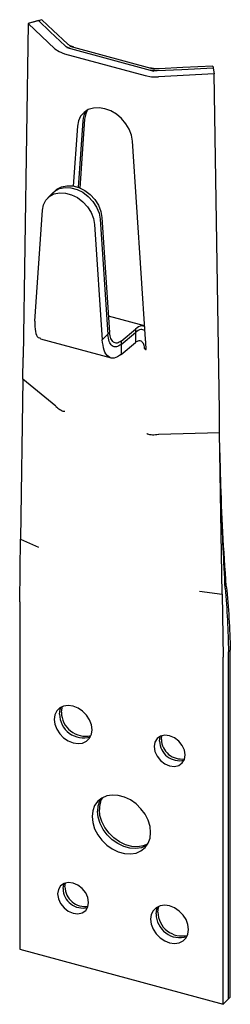
# Model space of a CAD drawing. Units: millimetres. Extents: x 105 to 203, y 47 to 204.
# Drawn here: x 105 to 118, y 47 to 110 of the extents above; entities that cross this region are included whole.
import ezdxf

# ---------------------------------------------------------------- set-up
doc = ezdxf.new("R2010")
doc.units = ezdxf.units.MM
doc.linetypes.add('SLD-Сплошная', pattern=[0])

msp = doc.modelspace()

# ---------------------------------------------------------------- linework, layer by layer
at = {"color": 7, "linetype": 'SLD-Сплошная'}
for p, q in [((106.056, 110.144), (105.177, 109.905)), ((106.056, 110.144), (105.177, 109.905)), ((105.836, 110.085), (105.177, 109.905)), ((105.177, 109.905), (104.861, 88.457)), ((105.177, 109.905), (104.861, 88.457)), ((105.177, 109.905), (104.861, 88.457)), ((106.895, 108.275), (105.177, 109.905)), ((106.895, 108.275), (105.177, 109.905)), ((106.895, 108.275), (105.177, 109.905)), ((106.895, 108.275), (107.159, 108.094)), ((106.895, 108.275), (107.159, 108.094)), ((106.895, 108.275), (107.159, 108.094)), ((107.159, 108.094), (107.513, 107.96)), ((107.159, 108.094), (107.513, 107.96)), ((107.159, 108.094), (107.513, 107.96)), ((107.662, 108.356), (113.231, 106.843)), ((107.846, 108.452), (113.28, 106.975)), ((107.513, 107.96), (112.68, 106.556)), ((117.014, 107.166), (117.116, 106.66)), ((117.014, 107.166), (117.116, 106.66)), ((117.04, 107.04), (117.116, 106.66)), ((112.68, 106.556), (113.094, 106.481)), ((112.68, 106.556), (113.094, 106.481)), ((112.68, 106.556), (113.094, 106.481)), ((113.094, 106.481), (113.533, 106.471)), ((113.094, 106.481), (113.533, 106.471)), ((113.094, 106.481), (113.533, 106.471)), ((117.116, 106.66), (113.533, 106.471)), ((117.116, 106.66), (113.533, 106.471)), ((117.116, 106.66), (113.533, 106.471)), ((117.439, 85.038), (117.116, 106.66)), ((117.439, 85.038), (117.116, 106.66)), ((117.439, 85.038), (117.116, 106.66)), ((108.681, 103.648), (108.388, 99.381)), ((108.798, 103.762), (108.494, 99.339)), ((108.331, 103.307), (108.067, 99.468)), ((112.705, 89.637), (111.862, 102.347)), ((106.903, 99.162), (106.436, 98.707)), ((106.903, 99.162), (106.436, 98.707)), ((106.786, 99.049), (106.436, 98.707)), ((105.596, 90.783), (106.086, 97.909)), ((109.79, 97.34), (110.281, 89.947)), ((109.907, 97.453), (110.397, 90.061)), ((109.44, 96.998), (109.93, 89.605)), ((112.634, 90.486), (110.327, 91.113)), ((112.634, 90.486), (110.327, 91.113)), ((110.397, 90.061), (109.93, 89.605)), ((110.397, 90.061), (109.93, 89.605)), ((111.14, 89.515), (112.058, 90.285)), ((111.14, 89.301), (112.058, 90.071)), ((112.058, 90.285), (112.058, 89.428)), ((112.058, 90.285), (112.058, 89.428)), ((112.058, 90.071), (112.058, 89.428)), ((105.957, 89.664), (110.489, 88.432)), ((105.957, 89.664), (110.489, 88.432)), ((105.957, 89.664), (110.489, 88.432)), ((111.14, 89.515), (111.14, 88.658)), ((111.14, 89.515), (111.14, 88.658)), ((111.14, 88.658), (112.058, 89.428)), ((112.743, 89.069), (112.661, 88.989)), ((112.743, 89.069), (112.661, 88.989)), ((112.743, 89.069), (112.661, 88.989)), ((112.661, 88.989), (112.706, 88.977)), ((104.841, 87.069), (104.861, 88.457)), ((104.841, 87.069), (104.861, 88.457)), ((104.841, 87.069), (104.861, 88.457)), ((104.841, 87.069), (104.69, 76.794)), ((104.841, 87.069), (104.69, 76.794)), ((104.841, 87.069), (104.69, 76.794)), ((106.944, 85.33), (104.841, 87.069)), ((106.944, 85.33), (104.841, 87.069)), ((106.944, 85.33), (104.841, 87.069)), ((117.46, 83.639), (117.439, 85.038)), ((117.46, 83.639), (117.439, 85.038)), ((117.46, 83.639), (117.439, 85.038)), ((113.554, 83.534), (117.46, 83.639)), ((113.554, 83.534), (117.46, 83.639)), ((113.554, 83.534), (117.46, 83.639)), ((117.615, 73.281), (117.46, 83.639)), ((117.615, 73.281), (117.46, 83.639)), ((117.615, 73.281), (117.46, 83.639)), ((104.631, 72.768), (104.69, 76.794)), ((104.631, 72.768), (104.69, 76.794)), ((104.631, 72.768), (104.69, 76.794)), ((104.69, 76.794), (105.84, 76.281)), ((104.69, 76.794), (105.84, 76.281)), ((104.69, 76.794), (105.84, 76.281)), ((116.173, 73.473), (117.615, 73.281)), ((116.173, 73.473), (117.615, 73.281)), ((116.173, 73.473), (117.615, 73.281)), ((104.631, 72.768), (104.631, 50.49)), ((117.615, 73.281), (117.676, 69.222)), ((117.615, 73.281), (117.676, 69.222)), ((117.615, 73.281), (117.676, 69.222)), ((118.026, 47.286), (118.026, 69.564)), ((118.142, 47.4), (118.142, 69.678)), ((117.676, 46.945), (117.676, 69.222)), ((113.72, 63.945), (113.756, 64.191)), ((107.529, 54.485), (107.565, 54.73)), ((104.631, 50.49), (117.676, 46.945)), ((118.142, 47.4), (117.676, 46.945)), ((118.026, 47.286), (117.676, 46.945))]:
    msp.add_line(p, q, dxfattribs=at)
at = {"color": 7, "linetype": 'SLD-Сплошная', "flags": 128}
for points in [[(107.554, 108.458), (106.592, 109.369), (105.836, 110.085)], [(107.702, 108.588), (106.78, 109.46), (106.056, 110.144)], [(107.702, 108.588), (106.78, 109.46), (106.056, 110.144)], [(117.04, 107.04), (115.033, 106.936), (113.456, 106.854)], [(117.014, 107.166), (115.092, 107.067), (113.582, 106.99)], [(117.014, 107.166), (115.092, 107.067), (113.582, 106.99)], [(111.862, 102.347), (111.796, 102.727), (111.653, 103.107), (111.437, 103.469), (111.16, 103.796), (110.834, 104.073), (110.474, 104.287), (110.096, 104.429), (109.719, 104.492), (109.359, 104.474), (109.033, 104.374), (108.756, 104.197), (108.54, 103.953), (108.397, 103.651), (108.331, 103.307)], [(111.862, 102.347), (111.796, 102.727), (111.653, 103.107), (111.437, 103.469), (111.16, 103.796), (110.834, 104.073), (110.474, 104.287), (110.096, 104.429), (109.719, 104.492), (109.359, 104.474), (109.033, 104.374), (108.756, 104.197), (108.54, 103.953), (108.397, 103.651), (108.331, 103.307)], [(111.862, 102.347), (111.796, 102.727), (111.653, 103.107), (111.437, 103.469), (111.16, 103.796), (110.834, 104.073), (110.474, 104.287), (110.096, 104.429), (109.719, 104.492), (109.359, 104.474), (109.033, 104.374), (108.756, 104.197), (108.54, 103.953), (108.397, 103.651), (108.331, 103.307)], [(108.966, 104.34), (108.863, 104.107), (108.798, 103.762)], [(108.966, 104.34), (108.863, 104.107), (108.798, 103.762)], [(106.786, 99.049), (106.895, 99.142), (107.194, 99.302), (107.541, 99.376), (107.919, 99.359), (108.307, 99.254), (108.685, 99.065), (109.033, 98.802), (109.331, 98.48), (109.564, 98.116), (109.72, 97.729), (109.79, 97.34)], [(106.903, 99.162), (107.012, 99.256), (107.31, 99.416), (107.658, 99.49), (108.036, 99.473), (108.424, 99.368), (108.802, 99.179), (109.149, 98.916), (109.447, 98.594), (109.681, 98.23), (109.837, 97.843), (109.907, 97.453)], [(106.903, 99.162), (107.012, 99.256), (107.31, 99.416), (107.658, 99.49), (108.036, 99.473), (108.424, 99.368), (108.802, 99.179), (109.149, 98.916), (109.447, 98.594), (109.681, 98.23), (109.837, 97.843), (109.907, 97.453)], [(106.086, 97.909), (106.156, 98.261), (106.312, 98.563), (106.545, 98.8), (106.844, 98.96), (107.191, 99.034), (107.569, 99.018), (107.957, 98.912), (108.335, 98.723), (108.682, 98.46), (108.981, 98.138), (109.214, 97.774), (109.37, 97.387), (109.44, 96.998)], [(106.086, 97.909), (106.156, 98.261), (106.312, 98.563), (106.545, 98.8), (106.844, 98.96), (107.191, 99.034), (107.569, 99.018), (107.957, 98.912), (108.335, 98.723), (108.682, 98.46), (108.981, 98.138), (109.214, 97.774), (109.37, 97.387), (109.44, 96.998)], [(106.086, 97.909), (106.156, 98.261), (106.312, 98.563), (106.545, 98.8), (106.844, 98.96), (107.191, 99.034), (107.569, 99.018), (107.957, 98.912), (108.335, 98.723), (108.682, 98.46), (108.981, 98.138), (109.214, 97.774), (109.37, 97.387), (109.44, 96.998)], [(109.274, 64.571), (109.232, 64.888), (109.111, 65.205), (108.918, 65.502), (108.666, 65.757), (108.372, 65.955), (108.058, 66.08), (107.743, 66.126), (107.45, 66.088), (107.198, 65.969), (107.005, 65.777), (106.883, 65.526), (106.842, 65.232)], [(109.274, 64.571), (109.232, 64.888), (109.111, 65.205), (108.918, 65.502), (108.666, 65.757), (108.372, 65.955), (108.058, 66.08), (107.743, 66.126), (107.45, 66.088), (107.198, 65.969), (107.005, 65.777), (106.883, 65.526), (106.842, 65.232)], [(109.274, 64.571), (109.232, 64.888), (109.111, 65.205), (108.918, 65.502), (108.666, 65.757), (108.372, 65.955), (108.058, 66.08), (107.743, 66.126), (107.45, 66.088), (107.198, 65.969), (107.005, 65.777), (106.883, 65.526), (106.842, 65.232)], [(107.192, 65.574), (107.233, 65.868), (107.299, 66.029)], [(107.308, 65.688), (107.35, 65.982), (107.379, 66.064)], [(107.308, 65.688), (107.35, 65.982), (107.379, 66.064)], [(106.842, 65.232), (106.883, 64.916), (107.005, 64.599), (107.198, 64.302), (107.45, 64.046), (107.743, 63.849), (108.058, 63.723), (108.372, 63.678), (108.666, 63.716), (108.918, 63.835), (109.111, 64.026), (109.232, 64.278), (109.274, 64.571)], [(106.842, 65.232), (106.883, 64.916), (107.005, 64.599), (107.198, 64.302), (107.45, 64.046), (107.743, 63.849), (108.058, 63.723), (108.372, 63.678), (108.666, 63.716), (108.918, 63.835), (109.111, 64.026), (109.232, 64.278), (109.274, 64.571)], [(106.842, 65.232), (106.883, 64.916), (107.005, 64.599), (107.198, 64.302), (107.45, 64.046), (107.743, 63.849), (108.058, 63.723), (108.372, 63.678), (108.666, 63.716), (108.918, 63.835), (109.111, 64.026), (109.232, 64.278), (109.274, 64.571)], [(115.244, 62.949), (115.195, 63.26), (115.054, 63.567), (114.833, 63.84), (114.556, 64.053), (114.249, 64.184), (113.941, 64.22), (113.664, 64.158), (113.444, 64.005), (113.302, 63.774), (113.254, 63.49)], [(115.244, 62.949), (115.195, 63.26), (115.054, 63.567), (114.833, 63.84), (114.556, 64.053), (114.249, 64.184), (113.941, 64.22), (113.664, 64.158), (113.444, 64.005), (113.302, 63.774), (113.254, 63.49)], [(115.244, 62.949), (115.195, 63.26), (115.054, 63.567), (114.833, 63.84), (114.556, 64.053), (114.249, 64.184), (113.941, 64.22), (113.664, 64.158), (113.444, 64.005), (113.302, 63.774), (113.254, 63.49)], [(113.604, 63.831), (113.652, 64.116), (113.671, 64.161)], [(113.254, 63.49), (113.302, 63.178), (113.444, 62.871), (113.664, 62.598), (113.941, 62.386), (114.249, 62.255), (114.556, 62.219), (114.833, 62.28), (115.054, 62.434), (115.195, 62.664), (115.244, 62.949)], [(113.254, 63.49), (113.302, 63.178), (113.444, 62.871), (113.664, 62.598), (113.941, 62.386), (114.249, 62.255), (114.556, 62.219), (114.833, 62.28), (115.054, 62.434), (115.195, 62.664), (115.244, 62.949)], [(113.254, 63.49), (113.302, 63.178), (113.444, 62.871), (113.664, 62.598), (113.941, 62.386), (114.249, 62.255), (114.556, 62.219), (114.833, 62.28), (115.054, 62.434), (115.195, 62.664), (115.244, 62.949)], [(113.033, 57.978), (112.991, 58.368), (112.87, 58.763), (112.674, 59.146), (112.411, 59.501), (112.093, 59.811), (111.734, 60.063), (111.35, 60.247), (110.957, 60.354), (110.572, 60.379), (110.213, 60.322), (109.896, 60.184), (109.633, 59.973), (109.436, 59.696), (109.315, 59.367), (109.274, 59)], [(113.033, 57.978), (112.991, 58.368), (112.87, 58.763), (112.674, 59.146), (112.411, 59.501), (112.093, 59.811), (111.734, 60.063), (111.35, 60.247), (110.957, 60.354), (110.572, 60.379), (110.213, 60.322), (109.896, 60.184), (109.633, 59.973), (109.436, 59.696), (109.315, 59.367), (109.274, 59)], [(113.033, 57.978), (112.991, 58.368), (112.87, 58.763), (112.674, 59.146), (112.411, 59.501), (112.093, 59.811), (111.734, 60.063), (111.35, 60.247), (110.957, 60.354), (110.572, 60.379), (110.213, 60.322), (109.896, 60.184), (109.633, 59.973), (109.436, 59.696), (109.315, 59.367), (109.274, 59)], [(112.84, 57.227), (112.56, 57.112), (112.201, 57.054), (111.816, 57.08), (111.423, 57.186), (111.039, 57.37), (110.68, 57.622), (110.362, 57.933), (110.099, 58.287), (109.903, 58.67), (109.781, 59.065), (109.74, 59.455)], [(112.84, 57.227), (112.56, 57.112), (112.201, 57.054), (111.816, 57.08), (111.423, 57.186), (111.039, 57.37), (110.68, 57.622), (110.362, 57.933), (110.099, 58.287), (109.903, 58.67), (109.781, 59.065), (109.74, 59.455)], [(109.274, 59), (109.315, 58.61), (109.436, 58.215), (109.633, 57.832), (109.896, 57.477), (110.213, 57.167), (110.572, 56.914), (110.957, 56.731), (111.35, 56.624), (111.734, 56.599), (112.093, 56.656), (112.411, 56.794), (112.674, 57.005), (112.87, 57.281), (112.991, 57.611), (113.033, 57.978)], [(109.274, 59), (109.315, 58.61), (109.436, 58.215), (109.633, 57.832), (109.896, 57.477), (110.213, 57.167), (110.572, 56.914), (110.957, 56.731), (111.35, 56.624), (111.734, 56.599), (112.093, 56.656), (112.411, 56.794), (112.674, 57.005), (112.87, 57.281), (112.991, 57.611), (113.033, 57.978)], [(109.274, 59), (109.315, 58.61), (109.436, 58.215), (109.633, 57.832), (109.896, 57.477), (110.213, 57.167), (110.572, 56.914), (110.957, 56.731), (111.35, 56.624), (111.734, 56.599), (112.093, 56.656), (112.411, 56.794), (112.674, 57.005), (112.87, 57.281), (112.991, 57.611), (113.033, 57.978)], [(112.795, 57.157), (112.761, 57.135), (112.443, 56.998), (112.084, 56.94), (111.7, 56.966), (111.307, 57.072), (110.922, 57.256), (110.563, 57.509), (110.246, 57.819), (109.983, 58.173), (109.786, 58.556), (109.665, 58.951), (109.624, 59.341)], [(109.053, 53.488), (109.004, 53.799), (108.863, 54.107), (108.642, 54.38), (108.365, 54.592), (108.058, 54.723), (107.75, 54.759), (107.473, 54.698), (107.253, 54.544), (107.111, 54.314), (107.063, 54.029)], [(109.053, 53.488), (109.004, 53.799), (108.863, 54.107), (108.642, 54.38), (108.365, 54.592), (108.058, 54.723), (107.75, 54.759), (107.473, 54.698), (107.253, 54.544), (107.111, 54.314), (107.063, 54.029)], [(109.053, 53.488), (109.004, 53.799), (108.863, 54.107), (108.642, 54.38), (108.365, 54.592), (108.058, 54.723), (107.75, 54.759), (107.473, 54.698), (107.253, 54.544), (107.111, 54.314), (107.063, 54.029)], [(107.413, 54.371), (107.461, 54.655), (107.48, 54.701)], [(107.063, 54.029), (107.111, 53.718), (107.253, 53.411), (107.473, 53.137), (107.75, 52.925), (108.058, 52.794), (108.365, 52.758), (108.642, 52.82), (108.863, 52.973), (109.004, 53.203), (109.053, 53.488)], [(107.063, 54.029), (107.111, 53.718), (107.253, 53.411), (107.473, 53.137), (107.75, 52.925), (108.058, 52.794), (108.365, 52.758), (108.642, 52.82), (108.863, 52.973), (109.004, 53.203), (109.053, 53.488)], [(107.063, 54.029), (107.111, 53.718), (107.253, 53.411), (107.473, 53.137), (107.75, 52.925), (108.058, 52.794), (108.365, 52.758), (108.642, 52.82), (108.863, 52.973), (109.004, 53.203), (109.053, 53.488)], [(115.465, 51.746), (115.423, 52.062), (115.302, 52.379), (115.108, 52.676), (114.857, 52.932), (114.563, 53.129), (114.249, 53.255), (113.934, 53.3), (113.641, 53.262), (113.389, 53.143), (113.195, 52.952), (113.074, 52.7), (113.033, 52.407)], [(115.465, 51.746), (115.423, 52.062), (115.302, 52.379), (115.108, 52.676), (114.857, 52.932), (114.563, 53.129), (114.249, 53.255), (113.934, 53.3), (113.641, 53.262), (113.389, 53.143), (113.195, 52.952), (113.074, 52.7), (113.033, 52.407)], [(115.465, 51.746), (115.423, 52.062), (115.302, 52.379), (115.108, 52.676), (114.857, 52.932), (114.563, 53.129), (114.249, 53.255), (113.934, 53.3), (113.641, 53.262), (113.389, 53.143), (113.195, 52.952), (113.074, 52.7), (113.033, 52.407)], [(113.383, 52.748), (113.424, 53.042), (113.49, 53.203)], [(113.499, 52.862), (113.541, 53.156), (113.57, 53.238)], [(113.499, 52.862), (113.541, 53.156), (113.57, 53.238)], [(113.033, 52.407), (113.074, 52.09), (113.195, 51.773), (113.389, 51.476), (113.641, 51.221), (113.934, 51.023), (114.249, 50.897), (114.563, 50.852), (114.857, 50.89), (115.108, 51.009), (115.302, 51.201), (115.423, 51.452), (115.465, 51.746)], [(113.033, 52.407), (113.074, 52.09), (113.195, 51.773), (113.389, 51.476), (113.641, 51.221), (113.934, 51.023), (114.249, 50.897), (114.563, 50.852), (114.857, 50.89), (115.108, 51.009), (115.302, 51.201), (115.423, 51.452), (115.465, 51.746)], [(113.033, 52.407), (113.074, 52.09), (113.195, 51.773), (113.389, 51.476), (113.641, 51.221), (113.934, 51.023), (114.249, 50.897), (114.563, 50.852), (114.857, 50.89), (115.108, 51.009), (115.302, 51.201), (115.423, 51.452), (115.465, 51.746)]]:
    msp.add_lwpolyline(points, dxfattribs=at)
at = {"color": 7, "linetype": 'SLD-Сплошная'}
for centre, radius, start, end in [((109.986, 103.583), 1.306, 146.81918, 177.14909), ((108.721, 65.579), 1.529, 180.19386, 286.93102), ((108.857, 65.705), 1.549, 180.6405, 282.89601), ((115.012, 63.981), 1.293, 181.57504, 278.70814), ((114.877, 63.857), 1.274, 181.16252, 283.57694), ((111.053, 59.374), 1.429, 146.48413, 181.29), ((111.185, 59.485), 1.445, 150.0632, 181.17275), ((108.686, 54.397), 1.274, 181.16252, 283.57694), ((108.821, 54.52), 1.293, 181.57504, 278.70814), ((114.912, 52.753), 1.529, 180.19386, 286.93102), ((115.048, 52.879), 1.549, 180.6405, 282.89601)]:
    msp.add_arc(centre, radius, start, end, dxfattribs=at)
for points, knots in [([(107.863, 108.302), (107.8, 108.322), (107.675, 108.362), (107.594, 108.426), (107.554, 108.458)], [0, 0, 0, 0, 0.500001, 1, 1, 1, 1]), ([(108.114, 108.379), (108.03, 108.406), (107.862, 108.46), (107.755, 108.545), (107.702, 108.588)], [0, 0, 0, 0, 0.500002, 1, 1, 1, 1]), ([(108.114, 108.379), (108.03, 108.406), (107.862, 108.46), (107.755, 108.545), (107.702, 108.588)], [0, 0, 0, 0, 0.500002, 1, 1, 1, 1]), ([(113.582, 106.99), (113.483, 106.989), (113.285, 106.986), (113.103, 107.027), (113.013, 107.048)], [0, 0, 0, 0, 0.499998, 1, 1, 1, 1]), ([(113.582, 106.99), (113.483, 106.989), (113.285, 106.986), (113.103, 107.027), (113.013, 107.048)], [0, 0, 0, 0, 0.499998, 1, 1, 1, 1]), ([(113.456, 106.854), (113.382, 106.853), (113.234, 106.851), (113.098, 106.882), (113.03, 106.897)], [0, 0, 0, 0, 0.499999, 1, 1, 1, 1]), ([(105.596, 90.783), (105.599, 90.553), (105.606, 90.093), (105.763, 89.725), (105.918, 89.71), (105.968, 89.705)], [0, 0, 0, 0, 0.403186, 0.806371, 1, 1, 1, 1]), ([(105.596, 90.783), (105.599, 90.553), (105.606, 90.093), (105.763, 89.725), (105.918, 89.71), (105.968, 89.705)], [0, 0, 0, 0, 0.403186, 0.806371, 1, 1, 1, 1]), ([(105.596, 90.783), (105.599, 90.553), (105.606, 90.093), (105.763, 89.725), (105.918, 89.71), (105.968, 89.705)], [0, 0, 0, 0, 0.403186, 0.806371, 1, 1, 1, 1]), ([(112.624, 90.449), (112.568, 90.473), (112.402, 90.542), (112.194, 90.387), (112.058, 90.285)], [0, 0, 0, 0, 0.341999, 1, 1, 1, 1]), ([(112.624, 90.449), (112.568, 90.473), (112.402, 90.542), (112.194, 90.387), (112.058, 90.285)], [0, 0, 0, 0, 0.341999, 1, 1, 1, 1]), ([(112.669, 90.185), (112.584, 90.225), (112.403, 90.311), (112.178, 90.154), (112.058, 90.071)], [0, 0, 0, 0, 0.469002, 1, 1, 1, 1]), ([(112.75, 88.965), (112.742, 89.091), (112.727, 89.314), (112.712, 89.538), (112.705, 89.637)], [0, 0, 0, 0, 0.56, 1, 1, 1, 1]), ([(112.75, 88.965), (112.742, 89.091), (112.727, 89.314), (112.712, 89.538), (112.705, 89.637)], [0, 0, 0, 0, 0.56, 1, 1, 1, 1]), ([(112.75, 88.965), (112.742, 89.091), (112.727, 89.314), (112.712, 89.538), (112.705, 89.637)], [0, 0, 0, 0, 0.56, 1, 1, 1, 1]), ([(112.706, 88.977), (112.714, 88.975), (112.729, 88.971), (112.744, 88.967), (112.75, 88.965)], [0, 0, 0, 0, 0.56, 1, 1, 1, 1]), ([(112.706, 88.977), (112.714, 88.975), (112.729, 88.971), (112.744, 88.967), (112.75, 88.965)], [0, 0, 0, 0, 0.56, 1, 1, 1, 1]), ([(112.706, 88.977), (112.714, 88.975), (112.729, 88.971), (112.744, 88.967), (112.75, 88.965)], [0, 0, 0, 0, 0.56, 1, 1, 1, 1]), ([(106.944, 85.33), (106.946, 85.328), (106.949, 85.325), (106.953, 85.322), (106.955, 85.32)], [0, 0, 0, 0, 0.560012, 1, 1, 1, 1]), ([(106.944, 85.33), (106.946, 85.328), (106.949, 85.325), (106.953, 85.322), (106.955, 85.32)], [0, 0, 0, 0, 0.560012, 1, 1, 1, 1]), ([(106.944, 85.33), (106.946, 85.328), (106.949, 85.325), (106.953, 85.322), (106.955, 85.32)], [0, 0, 0, 0, 0.560012, 1, 1, 1, 1]), ([(106.955, 85.32), (107.034, 85.249), (107.153, 85.143), (107.335, 85.051), (107.432, 85.016), (107.481, 85.008), (107.507, 85.012), (107.515, 85.02), (107.519, 85.024)], [0, 0, 0, 0, 0.497863, 0.748437, 0.873947, 0.936809, 0.970236, 1, 1, 1, 1]), ([(106.955, 85.32), (107.034, 85.249), (107.153, 85.143), (107.335, 85.051), (107.432, 85.016), (107.481, 85.008), (107.507, 85.012), (107.515, 85.02), (107.519, 85.024)], [0, 0, 0, 0, 0.497863, 0.748437, 0.873947, 0.936809, 0.970236, 1, 1, 1, 1]), ([(106.955, 85.32), (107.034, 85.249), (107.153, 85.143), (107.335, 85.051), (107.432, 85.016), (107.481, 85.008), (107.507, 85.012), (107.515, 85.02), (107.519, 85.024)], [0, 0, 0, 0, 0.497863, 0.748437, 0.873947, 0.936809, 0.970236, 1, 1, 1, 1]), ([(112.791, 83.591), (112.796, 83.585), (112.806, 83.572), (112.862, 83.536), (112.979, 83.516), (113.21, 83.496), (113.405, 83.518), (113.534, 83.532)], [0, 0, 0, 0, 0.029661, 0.0629618, 0.2510557, 0.5022807, 1, 1, 1, 1]), ([(112.791, 83.591), (112.796, 83.585), (112.806, 83.572), (112.862, 83.536), (112.979, 83.516), (113.21, 83.496), (113.405, 83.518), (113.534, 83.532)], [0, 0, 0, 0, 0.029661, 0.062962, 0.251056, 0.502281, 1, 1, 1, 1]), ([(112.791, 83.591), (112.796, 83.585), (112.806, 83.572), (112.862, 83.536), (112.979, 83.516), (113.21, 83.496), (113.405, 83.518), (113.534, 83.532)], [0, 0, 0, 0, 0.029661, 0.062962, 0.251056, 0.502281, 1, 1, 1, 1]), ([(113.534, 83.532), (113.538, 83.532), (113.544, 83.533), (113.551, 83.534), (113.554, 83.534)], [0, 0, 0, 0, 0.559988, 1, 1, 1, 1]), ([(113.534, 83.532), (113.538, 83.532), (113.544, 83.533), (113.551, 83.534), (113.554, 83.534)], [0, 0, 0, 0, 0.559988, 1, 1, 1, 1]), ([(113.534, 83.532), (113.538, 83.532), (113.544, 83.533), (113.551, 83.534), (113.554, 83.534)], [0, 0, 0, 0, 0.559988, 1, 1, 1, 1]), ([(117.819, 73.651), (117.729, 75.382), (117.575, 78.337), (117.506, 81.283), (117.478, 82.502)], [0, 0, 0, 0, 0.585991, 1, 1, 1, 1]), ([(117.887, 73.774), (117.807, 74.931), (117.645, 77.244), (117.544, 80.136), (117.495, 81.878), (117.478, 82.468)], [0, 0, 0, 0, 0.398054, 0.795824, 1, 1, 1, 1]), ([(117.887, 73.774), (117.807, 74.931), (117.645, 77.244), (117.544, 80.136), (117.495, 81.878), (117.478, 82.468)], [0, 0, 0, 0, 0.398054, 0.795824, 1, 1, 1, 1]), ([(105.845, 76.279), (105.844, 76.279), (105.842, 76.28), (105.841, 76.281), (105.84, 76.281)], [0, 0, 0, 0, 0.559994, 1, 1, 1, 1]), ([(105.845, 76.279), (105.844, 76.279), (105.842, 76.28), (105.841, 76.281), (105.84, 76.281)], [0, 0, 0, 0, 0.559994, 1, 1, 1, 1]), ([(105.845, 76.279), (105.844, 76.279), (105.842, 76.28), (105.841, 76.281), (105.84, 76.281)], [0, 0, 0, 0, 0.559994, 1, 1, 1, 1]), ([(116.173, 73.473), (116.172, 73.473), (116.17, 73.473), (116.169, 73.473), (116.168, 73.473)], [0, 0, 0, 0, 0.560007, 1, 1, 1, 1]), ([(116.173, 73.473), (116.172, 73.473), (116.17, 73.473), (116.169, 73.473), (116.168, 73.473)], [0, 0, 0, 0, 0.560007, 1, 1, 1, 1]), ([(116.173, 73.473), (116.172, 73.473), (116.17, 73.473), (116.169, 73.473), (116.168, 73.473)], [0, 0, 0, 0, 0.560007, 1, 1, 1, 1]), ([(117.819, 73.651), (117.87, 72.968), (117.971, 71.602), (118.008, 70.243), (118.026, 69.564)], [0, 0, 0, 0, 0.500237, 1, 1, 1, 1]), ([(117.887, 73.774), (117.951, 73.089), (118.08, 71.719), (118.122, 70.358), (118.142, 69.678)], [0, 0, 0, 0, 0.500422, 1, 1, 1, 1]), ([(117.887, 73.774), (117.951, 73.089), (118.08, 71.719), (118.122, 70.358), (118.142, 69.678)], [0, 0, 0, 0, 0.500422, 1, 1, 1, 1])]:
    msp.add_open_spline(points, degree=3, knots=knots, dxfattribs=at)
for points in [[(111.14, 89.301), (111.035, 89.234), (110.825, 89.101), (110.554, 89.183), (110.352, 89.461), (110.304, 89.785), (110.281, 89.947)], [(111.14, 89.515), (111.05, 89.46), (110.871, 89.351), (110.638, 89.421), (110.463, 89.654), (110.419, 89.925), (110.397, 90.061)], [(111.14, 89.515), (111.05, 89.46), (110.871, 89.351), (110.638, 89.421), (110.463, 89.654), (110.419, 89.925), (110.397, 90.061)], [(111.14, 88.658), (110.989, 88.556), (110.687, 88.353), (110.3, 88.471), (110.018, 88.882), (109.96, 89.364), (109.93, 89.605)], [(111.14, 88.658), (110.989, 88.556), (110.687, 88.353), (110.3, 88.471), (110.018, 88.882), (109.96, 89.364), (109.93, 89.605)], [(111.14, 88.658), (110.989, 88.556), (110.687, 88.353), (110.3, 88.471), (110.018, 88.882), (109.96, 89.364), (109.93, 89.605)], [(112.661, 88.989), (112.643, 89.098), (112.606, 89.315), (112.464, 89.502), (112.276, 89.559), (112.13, 89.471), (112.058, 89.428)], [(112.661, 88.989), (112.643, 89.098), (112.606, 89.315), (112.464, 89.502), (112.276, 89.559), (112.13, 89.471), (112.058, 89.428)], [(112.661, 88.989), (112.643, 89.098), (112.606, 89.315), (112.464, 89.502), (112.276, 89.559), (112.13, 89.471), (112.058, 89.428)]]:
    msp.add_open_spline(points, degree=3, dxfattribs=at)

doc.saveas('drawing.dxf')
